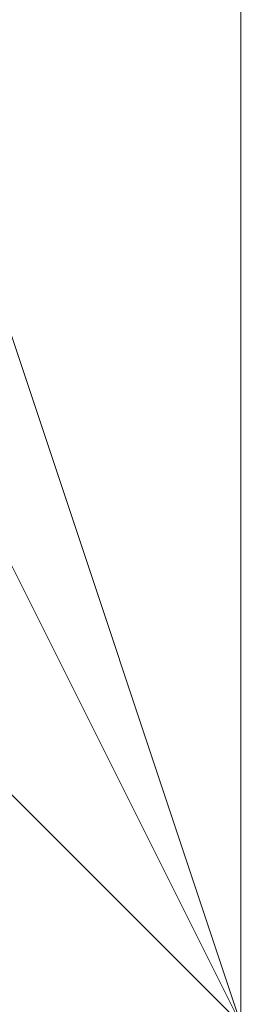
# Model space of a CAD drawing. Units: millimetres. Extents: x -92 to 10479, y -194 to 10155.
# Drawn here: x 5961 to 5961, y 5699 to 5699 of the extents above; entities that cross this region are included whole.
import ezdxf

# ---------------------------------------------------------------- set-up
doc = ezdxf.new("R2010")
doc.units = ezdxf.units.MM
doc.layers.add('robinia', color=32, linetype='Continuous', lineweight=9)

msp = doc.modelspace()

# ---------------------------------------------------------------- linework, layer by layer
at = {"layer": 'robinia', "flags": 128}
for points in [[(5959.469373, 5704.2535), (5961.23437, 5698.958509), (5961.23437, 5693.663517), (5961.23437, 5697.193512), (5962.999367, 5702.488503), (5962.999367, 5695.428515), (5964.764365, 5695.428515), (5964.764365, 5700.723506), (5964.764365, 5704.2535), (5964.764365, 5698.958509), (5966.529362, 5693.663517), (5966.529362, 5697.193512), (5966.529362, 5702.488503), (5968.294359, 5700.723506), (5968.294359, 5695.428515), (5970.059356, 5700.723506), (5970.059356, 5702.488503), (5970.059356, 5697.193512), (5971.824353, 5693.663517)], [(5959.469373, 5704.2535), (5961.23437, 5698.958509), (5961.23437, 5693.663517), (5961.23437, 5697.193512), (5962.999367, 5702.488503), (5962.999367, 5695.428515), (5964.764365, 5695.428515), (5964.764365, 5700.723506), (5964.764365, 5704.2535), (5966.529362, 5698.958509), (5966.529362, 5693.663517), (5966.529362, 5697.193512), (5966.529362, 5702.488503), (5968.294359, 5700.723506), (5968.294359, 5695.428515), (5970.059356, 5700.723506), (5970.059356, 5702.488503), (5970.059356, 5697.193512), (5971.824353, 5693.663517)], [(5971.824353, 5693.663517), (5970.059356, 5697.193512), (5970.059356, 5702.488503), (5970.059356, 5700.723506), (5968.294359, 5695.428515), (5968.294359, 5700.723506), (5966.529362, 5702.488503), (5966.529362, 5697.193512), (5966.529362, 5693.663517), (5964.764365, 5698.958509), (5964.764365, 5704.2535), (5964.764365, 5700.723506), (5964.764365, 5695.428515), (5962.999367, 5695.428515), (5962.999367, 5702.488503), (5961.23437, 5697.193512), (5961.23437, 5693.663517), (5961.23437, 5698.958509), (5959.469373, 5704.2535)], [(5971.824353, 5693.663517), (5970.059356, 5697.193512), (5970.059356, 5702.488503), (5970.059356, 5700.723506), (5968.294359, 5695.428515), (5968.294359, 5700.723506), (5966.529362, 5702.488503), (5966.529362, 5697.193512), (5966.529362, 5693.663517), (5966.529362, 5698.958509), (5964.764365, 5704.2535), (5964.764365, 5700.723506), (5964.764365, 5695.428515), (5962.999367, 5695.428515), (5962.999367, 5702.488503), (5961.23437, 5697.193512), (5961.23437, 5693.663517), (5961.23437, 5698.958509), (5959.469373, 5704.2535)], [(5959.469373, 5704.2535), (5961.23437, 5698.958509), (5961.23437, 5693.663517), (5961.23437, 5697.193512), (5962.999367, 5702.488503), (5962.999367, 5695.428515), (5964.764365, 5695.428515), (5964.764365, 5700.723506), (5964.764365, 5704.2535), (5966.529362, 5698.958509), (5966.529362, 5693.663517), (5966.529362, 5697.193512), (5968.294359, 5702.488503), (5968.294359, 5700.723506), (5968.294359, 5695.428515), (5970.059356, 5700.723506), (5970.059356, 5702.488503), (5970.059356, 5697.193512), (5971.824353, 5693.663517)], [(5971.824353, 5693.663517), (5970.059356, 5697.193512), (5970.059356, 5702.488503), (5970.059356, 5700.723506), (5968.294359, 5695.428515), (5968.294359, 5700.723506), (5968.294359, 5702.488503), (5966.529362, 5697.193512), (5966.529362, 5693.663517), (5966.529362, 5698.958509), (5964.764365, 5704.2535), (5964.764365, 5700.723506), (5964.764365, 5695.428515), (5962.999367, 5695.428515), (5962.999367, 5702.488503), (5961.23437, 5697.193512), (5961.23437, 5693.663517), (5961.23437, 5698.958509), (5959.469373, 5704.2535)], [(5959.469373, 5704.2535), (5961.23437, 5698.958509), (5961.23437, 5693.663517), (5961.23437, 5697.193512), (5962.999367, 5702.488503), (5962.999367, 5695.428515), (5964.764365, 5695.428515), (5964.764365, 5700.723506), (5964.764365, 5704.2535), (5966.529362, 5698.958509), (5966.529362, 5693.663517), (5966.529362, 5697.193512), (5968.294359, 5704.2535), (5968.294359, 5700.723506), (5968.294359, 5695.428515), (5970.059356, 5700.723506), (5970.059356, 5702.488503), (5970.059356, 5697.193512), (5971.824353, 5693.663517)], [(5971.824353, 5693.663517), (5970.059356, 5698.958509), (5970.059356, 5704.2535), (5970.059356, 5698.958509), (5968.294359, 5693.663517), (5968.294359, 5695.428515), (5968.294359, 5702.488503), (5966.529362, 5702.488503), (5966.529362, 5695.428515), (5966.529362, 5693.663517), (5966.529362, 5698.958509), (5964.764365, 5704.2535), (5964.764365, 5698.958509), (5964.764365, 5693.663517), (5962.999367, 5695.428515), (5962.999367, 5702.488503), (5961.23437, 5695.428515), (5961.23437, 5693.663517), (5961.23437, 5698.958509), (5959.469373, 5704.2535)], [(5959.469373, 5704.2535), (5961.23437, 5698.958509), (5961.23437, 5693.663517), (5961.23437, 5695.428515), (5962.999367, 5702.488503), (5962.999367, 5695.428515), (5964.764365, 5693.663517), (5964.764365, 5698.958509), (5964.764365, 5704.2535), (5966.529362, 5698.958509), (5966.529362, 5693.663517), (5966.529362, 5695.428515), (5966.529362, 5702.488503), (5968.294359, 5702.488503), (5968.294359, 5695.428515), (5968.294359, 5693.663517), (5970.059356, 5698.958509), (5970.059356, 5704.2535), (5970.059356, 5698.958509), (5971.824353, 5693.663517)], [(5971.824353, 5693.663517), (5970.059356, 5697.193512), (5970.059356, 5702.488503), (5970.059356, 5700.723506), (5968.294359, 5695.428515), (5968.294359, 5700.723506), (5966.529362, 5702.488503), (5966.529362, 5697.193512), (5966.529362, 5693.663517), (5964.764365, 5698.958509), (5964.764365, 5704.2535), (5964.764365, 5700.723506), (5962.999367, 5695.428515), (5962.999367, 5702.488503), (5961.23437, 5697.193512), (5961.23437, 5693.663517), (5961.23437, 5698.958509), (5959.469373, 5704.2535)], [(5971.824353, 5693.663517), (5970.059356, 5697.193512), (5970.059356, 5702.488503), (5970.059356, 5700.723506), (5968.294359, 5695.428515), (5968.294359, 5700.723506), (5966.529362, 5704.2535), (5966.529362, 5697.193512), (5966.529362, 5693.663517), (5964.764365, 5698.958509), (5964.764365, 5704.2535), (5964.764365, 5700.723506), (5962.999367, 5695.428515), (5962.999367, 5702.488503), (5961.23437, 5697.193512), (5961.23437, 5693.663517), (5961.23437, 5698.958509), (5959.469373, 5704.2535)], [(5959.469373, 5704.2535), (5961.23437, 5698.958509), (5961.23437, 5693.663517), (5961.23437, 5695.428515), (5962.999367, 5702.488503), (5962.999367, 5695.428515), (5962.999367, 5693.663517), (5964.764365, 5698.958509), (5964.764365, 5704.2535), (5964.764365, 5698.958509), (5966.529362, 5693.663517), (5966.529362, 5695.428515), (5966.529362, 5702.488503), (5968.294359, 5702.488503), (5968.294359, 5695.428515), (5968.294359, 5693.663517), (5970.059356, 5698.958509), (5970.059356, 5704.2535), (5970.059356, 5698.958509), (5971.824353, 5693.663517)], [(5971.824353, 5693.663517), (5970.059356, 5698.958509), (5970.059356, 5704.2535), (5970.059356, 5698.958509), (5968.294359, 5693.663517), (5968.294359, 5695.428515), (5968.294359, 5702.488503), (5966.529362, 5702.488503), (5966.529362, 5695.428515), (5966.529362, 5693.663517), (5964.764365, 5698.958509), (5964.764365, 5704.2535), (5964.764365, 5698.958509), (5964.764365, 5693.663517), (5962.999367, 5695.428515), (5962.999367, 5702.488503), (5961.23437, 5695.428515), (5961.23437, 5693.663517), (5961.23437, 5698.958509), (5959.469373, 5704.2535)], [(5971.824353, 5693.663517), (5970.059356, 5697.193512), (5970.059356, 5702.488503), (5970.059356, 5700.723506), (5968.294359, 5695.428515), (5968.294359, 5700.723506), (5966.529362, 5704.2535), (5966.529362, 5697.193512), (5966.529362, 5693.663517), (5964.764365, 5698.958509), (5964.764365, 5704.2535), (5964.764365, 5700.723506), (5964.764365, 5695.428515), (5962.999367, 5695.428515), (5962.999367, 5702.488503), (5961.23437, 5697.193512), (5961.23437, 5693.663517), (5961.23437, 5698.958509), (5959.469373, 5704.2535)], [(5959.469373, 5704.2535), (5961.23437, 5698.958509), (5961.23437, 5693.663517), (5961.23437, 5697.193512), (5962.999367, 5702.488503), (5962.999367, 5695.428515), (5964.764365, 5695.428515), (5964.764365, 5700.723506), (5964.764365, 5704.2535), (5964.764365, 5698.958509), (5966.529362, 5693.663517), (5966.529362, 5697.193512), (5966.529362, 5702.488503), (5968.294359, 5700.723506), (5968.294359, 5695.428515), (5970.059356, 5700.723506), (5970.059356, 5702.488503), (5970.059356, 5697.193512), (5971.824353, 5693.663517)], [(5959.469373, 5704.2535), (5961.23437, 5698.958509), (5961.23437, 5693.663517), (5961.23437, 5697.193512), (5962.999367, 5702.488503), (5962.999367, 5695.428515), (5964.764365, 5695.428515), (5964.764365, 5700.723506), (5964.764365, 5704.2535), (5966.529362, 5698.958509), (5966.529362, 5693.663517), (5966.529362, 5697.193512), (5966.529362, 5702.488503), (5968.294359, 5700.723506), (5968.294359, 5695.428515), (5970.059356, 5700.723506), (5970.059356, 5702.488503), (5970.059356, 5697.193512), (5971.824353, 5693.663517)], [(5971.824353, 5693.663517), (5970.059356, 5697.193512), (5970.059356, 5702.488503), (5970.059356, 5700.723506), (5968.294359, 5695.428515), (5968.294359, 5700.723506), (5966.529362, 5702.488503), (5966.529362, 5697.193512), (5966.529362, 5693.663517), (5964.764365, 5698.958509), (5964.764365, 5704.2535), (5964.764365, 5700.723506), (5964.764365, 5695.428515), (5962.999367, 5695.428515), (5962.999367, 5702.488503), (5961.23437, 5697.193512), (5961.23437, 5693.663517), (5961.23437, 5698.958509), (5959.469373, 5704.2535)], [(5971.824353, 5693.663517), (5970.059356, 5697.193512), (5970.059356, 5702.488503), (5970.059356, 5700.723506), (5968.294359, 5695.428515), (5968.294359, 5700.723506), (5966.529362, 5702.488503), (5966.529362, 5697.193512), (5966.529362, 5693.663517), (5966.529362, 5698.958509), (5964.764365, 5704.2535), (5964.764365, 5700.723506), (5964.764365, 5695.428515), (5962.999367, 5695.428515), (5962.999367, 5702.488503), (5961.23437, 5697.193512), (5961.23437, 5693.663517), (5961.23437, 5698.958509), (5959.469373, 5704.2535)], [(5959.469373, 5704.2535), (5961.23437, 5698.958509), (5961.23437, 5693.663517), (5961.23437, 5697.193512), (5962.999367, 5702.488503), (5962.999367, 5695.428515), (5964.764365, 5695.428515), (5964.764365, 5700.723506), (5964.764365, 5704.2535), (5966.529362, 5698.958509), (5966.529362, 5693.663517), (5966.529362, 5697.193512), (5968.294359, 5702.488503), (5968.294359, 5700.723506), (5968.294359, 5695.428515), (5970.059356, 5700.723506), (5970.059356, 5702.488503), (5970.059356, 5697.193512), (5971.824353, 5693.663517)], [(5971.824353, 5693.663517), (5970.059356, 5697.193512), (5970.059356, 5702.488503), (5970.059356, 5700.723506), (5968.294359, 5695.428515), (5968.294359, 5700.723506), (5968.294359, 5702.488503), (5966.529362, 5697.193512), (5966.529362, 5693.663517), (5966.529362, 5698.958509), (5964.764365, 5704.2535), (5964.764365, 5700.723506), (5964.764365, 5695.428515), (5962.999367, 5695.428515), (5962.999367, 5702.488503), (5961.23437, 5697.193512), (5961.23437, 5693.663517), (5961.23437, 5698.958509), (5959.469373, 5704.2535)], [(5959.469373, 5704.2535), (5961.23437, 5698.958509), (5961.23437, 5693.663517), (5961.23437, 5697.193512), (5962.999367, 5702.488503), (5962.999367, 5695.428515), (5964.764365, 5695.428515), (5964.764365, 5700.723506), (5964.764365, 5704.2535), (5966.529362, 5698.958509), (5966.529362, 5693.663517), (5966.529362, 5697.193512), (5968.294359, 5704.2535), (5968.294359, 5700.723506), (5968.294359, 5695.428515), (5970.059356, 5700.723506), (5970.059356, 5702.488503), (5970.059356, 5697.193512), (5971.824353, 5693.663517)], [(5971.824353, 5693.663517), (5970.059356, 5698.958509), (5970.059356, 5704.2535), (5970.059356, 5698.958509), (5968.294359, 5693.663517), (5968.294359, 5695.428515), (5968.294359, 5702.488503), (5966.529362, 5702.488503), (5966.529362, 5695.428515), (5966.529362, 5693.663517), (5966.529362, 5698.958509), (5964.764365, 5704.2535), (5964.764365, 5698.958509), (5964.764365, 5693.663517), (5962.999367, 5695.428515), (5962.999367, 5702.488503), (5961.23437, 5695.428515), (5961.23437, 5693.663517), (5961.23437, 5698.958509), (5959.469373, 5704.2535)], [(5959.469373, 5704.2535), (5961.23437, 5698.958509), (5961.23437, 5693.663517), (5961.23437, 5695.428515), (5962.999367, 5702.488503), (5962.999367, 5695.428515), (5964.764365, 5693.663517), (5964.764365, 5698.958509), (5964.764365, 5704.2535), (5966.529362, 5698.958509), (5966.529362, 5693.663517), (5966.529362, 5695.428515), (5966.529362, 5702.488503), (5968.294359, 5702.488503), (5968.294359, 5695.428515), (5968.294359, 5693.663517), (5970.059356, 5698.958509), (5970.059356, 5704.2535), (5970.059356, 5698.958509), (5971.824353, 5693.663517)], [(5971.824353, 5693.663517), (5970.059356, 5697.193512), (5970.059356, 5702.488503), (5970.059356, 5700.723506), (5968.294359, 5695.428515), (5968.294359, 5700.723506), (5966.529362, 5702.488503), (5966.529362, 5697.193512), (5966.529362, 5693.663517), (5964.764365, 5698.958509), (5964.764365, 5704.2535), (5964.764365, 5700.723506), (5962.999367, 5695.428515), (5962.999367, 5702.488503), (5961.23437, 5697.193512), (5961.23437, 5693.663517), (5961.23437, 5698.958509), (5959.469373, 5704.2535)], [(5971.824353, 5693.663517), (5970.059356, 5697.193512), (5970.059356, 5702.488503), (5970.059356, 5700.723506), (5968.294359, 5695.428515), (5968.294359, 5700.723506), (5966.529362, 5704.2535), (5966.529362, 5697.193512), (5966.529362, 5693.663517), (5964.764365, 5698.958509), (5964.764365, 5704.2535), (5964.764365, 5700.723506), (5962.999367, 5695.428515), (5962.999367, 5702.488503), (5961.23437, 5697.193512), (5961.23437, 5693.663517), (5961.23437, 5698.958509), (5959.469373, 5704.2535)], [(5959.469373, 5704.2535), (5961.23437, 5698.958509), (5961.23437, 5693.663517), (5961.23437, 5695.428515), (5962.999367, 5702.488503), (5962.999367, 5695.428515), (5962.999367, 5693.663517), (5964.764365, 5698.958509), (5964.764365, 5704.2535), (5964.764365, 5698.958509), (5966.529362, 5693.663517), (5966.529362, 5695.428515), (5966.529362, 5702.488503), (5968.294359, 5702.488503), (5968.294359, 5695.428515), (5968.294359, 5693.663517), (5970.059356, 5698.958509), (5970.059356, 5704.2535), (5970.059356, 5698.958509), (5971.824353, 5693.663517)], [(5971.824353, 5693.663517), (5970.059356, 5698.958509), (5970.059356, 5704.2535), (5970.059356, 5698.958509), (5968.294359, 5693.663517), (5968.294359, 5695.428515), (5968.294359, 5702.488503), (5966.529362, 5702.488503), (5966.529362, 5695.428515), (5966.529362, 5693.663517), (5964.764365, 5698.958509), (5964.764365, 5704.2535), (5964.764365, 5698.958509), (5964.764365, 5693.663517), (5962.999367, 5695.428515), (5962.999367, 5702.488503), (5961.23437, 5695.428515), (5961.23437, 5693.663517), (5961.23437, 5698.958509), (5959.469373, 5704.2535)], [(5971.824353, 5693.663517), (5970.059356, 5697.193512), (5970.059356, 5702.488503), (5970.059356, 5700.723506), (5968.294359, 5695.428515), (5968.294359, 5700.723506), (5966.529362, 5704.2535), (5966.529362, 5697.193512), (5966.529362, 5693.663517), (5964.764365, 5698.958509), (5964.764365, 5704.2535), (5964.764365, 5700.723506), (5964.764365, 5695.428515), (5962.999367, 5695.428515), (5962.999367, 5702.488503), (5961.23437, 5697.193512), (5961.23437, 5693.663517), (5961.23437, 5698.958509), (5959.469373, 5704.2535)], [(5959.469373, 5704.2535), (5961.23437, 5698.958509), (5961.23437, 5693.663517), (5961.23437, 5697.193512), (5962.999367, 5702.488503), (5962.999367, 5695.428515), (5964.764365, 5695.428515), (5964.764365, 5700.723506), (5964.764365, 5704.2535), (5964.764365, 5698.958509), (5966.529362, 5693.663517), (5966.529362, 5697.193512), (5966.529362, 5702.488503), (5968.294359, 5700.723506), (5968.294359, 5695.428515), (5970.059356, 5700.723506), (5970.059356, 5702.488503), (5970.059356, 5697.193512), (5971.824353, 5693.663517)], [(5959.469373, 5704.2535), (5961.23437, 5698.958509), (5961.23437, 5693.663517), (5961.23437, 5697.193512), (5962.999367, 5702.488503), (5962.999367, 5695.428515), (5964.764365, 5695.428515), (5964.764365, 5700.723506), (5964.764365, 5704.2535), (5966.529362, 5698.958509), (5966.529362, 5693.663517), (5966.529362, 5697.193512), (5966.529362, 5702.488503), (5968.294359, 5700.723506), (5968.294359, 5695.428515), (5970.059356, 5700.723506), (5970.059356, 5702.488503), (5970.059356, 5697.193512), (5971.824353, 5693.663517)], [(5971.824353, 5693.663517), (5970.059356, 5697.193512), (5970.059356, 5702.488503), (5970.059356, 5700.723506), (5968.294359, 5695.428515), (5968.294359, 5700.723506), (5966.529362, 5702.488503), (5966.529362, 5697.193512), (5966.529362, 5693.663517), (5964.764365, 5698.958509), (5964.764365, 5704.2535), (5964.764365, 5700.723506), (5964.764365, 5695.428515), (5962.999367, 5695.428515), (5962.999367, 5702.488503), (5961.23437, 5697.193512), (5961.23437, 5693.663517), (5961.23437, 5698.958509), (5959.469373, 5704.2535)], [(5971.824353, 5693.663517), (5970.059356, 5697.193512), (5970.059356, 5702.488503), (5970.059356, 5700.723506), (5968.294359, 5695.428515), (5968.294359, 5700.723506), (5966.529362, 5702.488503), (5966.529362, 5697.193512), (5966.529362, 5693.663517), (5966.529362, 5698.958509), (5964.764365, 5704.2535), (5964.764365, 5700.723506), (5964.764365, 5695.428515), (5962.999367, 5695.428515), (5962.999367, 5702.488503), (5961.23437, 5697.193512), (5961.23437, 5693.663517), (5961.23437, 5698.958509), (5959.469373, 5704.2535)], [(5959.469373, 5704.2535), (5961.23437, 5698.958509), (5961.23437, 5693.663517), (5961.23437, 5697.193512), (5962.999367, 5702.488503), (5962.999367, 5695.428515), (5964.764365, 5695.428515), (5964.764365, 5700.723506), (5964.764365, 5704.2535), (5966.529362, 5698.958509), (5966.529362, 5693.663517), (5966.529362, 5697.193512), (5968.294359, 5702.488503), (5968.294359, 5700.723506), (5968.294359, 5695.428515), (5970.059356, 5700.723506), (5970.059356, 5702.488503), (5970.059356, 5697.193512), (5971.824353, 5693.663517)], [(5971.824353, 5693.663517), (5970.059356, 5697.193512), (5970.059356, 5702.488503), (5970.059356, 5700.723506), (5968.294359, 5695.428515), (5968.294359, 5700.723506), (5968.294359, 5702.488503), (5966.529362, 5697.193512), (5966.529362, 5693.663517), (5966.529362, 5698.958509), (5964.764365, 5704.2535), (5964.764365, 5700.723506), (5964.764365, 5695.428515), (5962.999367, 5695.428515), (5962.999367, 5702.488503), (5961.23437, 5697.193512), (5961.23437, 5693.663517), (5961.23437, 5698.958509), (5959.469373, 5704.2535)], [(5959.469373, 5704.2535), (5961.23437, 5698.958509), (5961.23437, 5693.663517), (5961.23437, 5697.193512), (5962.999367, 5702.488503), (5962.999367, 5695.428515), (5964.764365, 5695.428515), (5964.764365, 5700.723506), (5964.764365, 5704.2535), (5966.529362, 5698.958509), (5966.529362, 5693.663517), (5966.529362, 5697.193512), (5968.294359, 5704.2535), (5968.294359, 5700.723506), (5968.294359, 5695.428515), (5970.059356, 5700.723506), (5970.059356, 5702.488503), (5970.059356, 5697.193512), (5971.824353, 5693.663517)], [(5959.469373, 5704.2535), (5961.23437, 5698.958509), (5961.23437, 5693.663517), (5961.23437, 5695.428515), (5962.999367, 5702.488503), (5962.999367, 5695.428515), (5964.764365, 5693.663517), (5964.764365, 5698.958509), (5964.764365, 5704.2535), (5966.529362, 5698.958509), (5966.529362, 5693.663517), (5966.529362, 5695.428515), (5966.529362, 5702.488503), (5968.294359, 5702.488503), (5968.294359, 5695.428515), (5968.294359, 5693.663517), (5970.059356, 5698.958509), (5970.059356, 5704.2535), (5970.059356, 5698.958509), (5971.824353, 5693.663517)], [(5959.469373, 5704.2535), (5961.23437, 5698.958509), (5961.23437, 5693.663517), (5961.23437, 5695.428515), (5962.999367, 5702.488503), (5962.999367, 5695.428515), (5964.764365, 5693.663517), (5964.764365, 5698.958509), (5964.764365, 5704.2535), (5966.529362, 5698.958509), (5966.529362, 5693.663517), (5966.529362, 5695.428515), (5966.529362, 5702.488503), (5968.294359, 5702.488503), (5968.294359, 5695.428515), (5968.294359, 5693.663517), (5970.059356, 5698.958509), (5970.059356, 5704.2535), (5970.059356, 5698.958509), (5971.824353, 5693.663517)], [(5971.824353, 5693.663517), (5970.059356, 5697.193512), (5970.059356, 5702.488503), (5970.059356, 5700.723506), (5968.294359, 5695.428515), (5968.294359, 5700.723506), (5966.529362, 5702.488503), (5966.529362, 5697.193512), (5966.529362, 5693.663517), (5964.764365, 5698.958509), (5964.764365, 5704.2535), (5964.764365, 5700.723506), (5962.999367, 5695.428515), (5962.999367, 5702.488503), (5961.23437, 5697.193512), (5961.23437, 5693.663517), (5961.23437, 5698.958509), (5959.469373, 5704.2535)], [(5959.469373, 5704.2535), (5961.23437, 5698.958509), (5961.23437, 5693.663517), (5961.23437, 5695.428515), (5962.999367, 5702.488503), (5962.999367, 5695.428515), (5964.764365, 5693.663517), (5964.764365, 5698.958509), (5964.764365, 5704.2535), (5964.764365, 5698.958509), (5966.529362, 5693.663517), (5966.529362, 5695.428515), (5966.529362, 5702.488503), (5968.294359, 5702.488503), (5968.294359, 5695.428515), (5968.294359, 5693.663517), (5970.059356, 5698.958509), (5970.059356, 5704.2535), (5970.059356, 5698.958509), (5971.824353, 5693.663517)], [(5959.469373, 5704.2535), (5961.23437, 5698.958509), (5961.23437, 5693.663517), (5961.23437, 5695.428515), (5962.999367, 5702.488503), (5962.999367, 5695.428515), (5962.999367, 5693.663517), (5964.764365, 5698.958509), (5964.764365, 5704.2535), (5964.764365, 5698.958509), (5966.529362, 5693.663517), (5966.529362, 5695.428515), (5966.529362, 5702.488503), (5968.294359, 5702.488503), (5968.294359, 5695.428515), (5968.294359, 5693.663517), (5970.059356, 5698.958509), (5970.059356, 5704.2535), (5970.059356, 5698.958509), (5971.824353, 5693.663517)], [(5959.469373, 5704.2535), (5961.23437, 5698.958509), (5961.23437, 5693.663517), (5961.23437, 5697.193512), (5962.999367, 5702.488503), (5962.999367, 5695.428515), (5964.764365, 5695.428515), (5964.764365, 5700.723506), (5964.764365, 5704.2535), (5964.764365, 5698.958509), (5966.529362, 5693.663517), (5966.529362, 5697.193512), (5966.529362, 5704.2535), (5968.294359, 5700.723506), (5968.294359, 5695.428515), (5970.059356, 5700.723506), (5970.059356, 5702.488503), (5970.059356, 5697.193512), (5971.824353, 5693.663517)], [(5959.469373, 5704.2535), (5961.23437, 5698.958509), (5961.23437, 5693.663517), (5961.23437, 5697.193512), (5962.999367, 5702.488503), (5962.999367, 5695.428515), (5964.764365, 5700.723506), (5964.764365, 5704.2535), (5964.764365, 5698.958509), (5966.529362, 5693.663517), (5966.529362, 5697.193512), (5966.529362, 5704.2535), (5968.294359, 5700.723506), (5968.294359, 5695.428515), (5970.059356, 5700.723506), (5970.059356, 5702.488503), (5970.059356, 5697.193512), (5971.824353, 5693.663517)], [(5959.469373, 5704.2535), (5961.23437, 5698.958509), (5961.23437, 5693.663517), (5961.23437, 5697.193512), (5962.999367, 5702.488503), (5962.999367, 5695.428515), (5964.764365, 5700.723506), (5964.764365, 5704.2535), (5964.764365, 5698.958509), (5966.529362, 5693.663517), (5966.529362, 5697.193512), (5966.529362, 5702.488503), (5968.294359, 5700.723506), (5968.294359, 5695.428515), (5970.059356, 5700.723506), (5970.059356, 5702.488503), (5970.059356, 5697.193512), (5971.824353, 5693.663517)], [(5959.469373, 5704.2535), (5961.23437, 5698.958509), (5961.23437, 5693.663517), (5961.23437, 5697.193512), (5962.999367, 5702.488503), (5962.999367, 5695.428515), (5964.764365, 5695.428515), (5964.764365, 5700.723506), (5964.764365, 5704.2535), (5964.764365, 5698.958509), (5966.529362, 5693.663517), (5966.529362, 5697.193512), (5966.529362, 5702.488503), (5968.294359, 5700.723506), (5968.294359, 5695.428515), (5970.059356, 5700.723506), (5970.059356, 5702.488503), (5970.059356, 5697.193512), (5971.824353, 5693.663517)], [(5959.469373, 5704.2535), (5961.23437, 5698.958509), (5961.23437, 5693.663517), (5961.23437, 5697.193512), (5962.999367, 5702.488503), (5962.999367, 5695.428515), (5964.764365, 5695.428515), (5964.764365, 5700.723506), (5964.764365, 5704.2535), (5964.764365, 5698.958509), (5966.529362, 5693.663517), (5966.529362, 5697.193512), (5966.529362, 5702.488503), (5968.294359, 5700.723506), (5968.294359, 5695.428515), (5970.059356, 5700.723506), (5970.059356, 5702.488503), (5970.059356, 5697.193512), (5971.824353, 5693.663517)], [(5959.469373, 5704.2535), (5961.23437, 5698.958509), (5961.23437, 5693.663517), (5961.23437, 5697.193512), (5962.999367, 5702.488503), (5962.999367, 5695.428515), (5964.764365, 5695.428515), (5964.764365, 5700.723506), (5964.764365, 5704.2535), (5966.529362, 5698.958509), (5966.529362, 5693.663517), (5966.529362, 5697.193512), (5966.529362, 5702.488503), (5968.294359, 5700.723506), (5968.294359, 5695.428515), (5970.059356, 5700.723506), (5970.059356, 5702.488503), (5970.059356, 5697.193512), (5971.824353, 5693.663517)], [(5971.824353, 5693.663517), (5970.059356, 5697.193512), (5970.059356, 5702.488503), (5970.059356, 5700.723506), (5968.294359, 5695.428515), (5968.294359, 5700.723506), (5968.294359, 5702.488503), (5966.529362, 5697.193512), (5966.529362, 5693.663517), (5966.529362, 5698.958509), (5964.764365, 5704.2535), (5964.764365, 5700.723506), (5964.764365, 5695.428515), (5962.999367, 5695.428515), (5962.999367, 5702.488503), (5961.23437, 5697.193512), (5961.23437, 5693.663517), (5961.23437, 5698.958509), (5959.469373, 5704.2535)], [(5959.469373, 5704.2535), (5961.23437, 5698.958509), (5961.23437, 5693.663517), (5961.23437, 5697.193512), (5962.999367, 5702.488503), (5962.999367, 5695.428515), (5964.764365, 5695.428515), (5964.764365, 5700.723506), (5964.764365, 5704.2535), (5966.529362, 5698.958509), (5966.529362, 5693.663517), (5966.529362, 5697.193512), (5966.529362, 5702.488503), (5968.294359, 5700.723506), (5968.294359, 5695.428515), (5970.059356, 5700.723506), (5970.059356, 5702.488503), (5970.059356, 5697.193512), (5971.824353, 5693.663517)], [(5971.824353, 5693.663517), (5970.059356, 5697.193512), (5970.059356, 5702.488503), (5970.059356, 5700.723506), (5968.294359, 5695.428515), (5968.294359, 5700.723506), (5968.294359, 5704.2535), (5966.529362, 5697.193512), (5966.529362, 5693.663517), (5966.529362, 5698.958509), (5964.764365, 5704.2535), (5964.764365, 5700.723506), (5964.764365, 5695.428515), (5962.999367, 5695.428515), (5962.999367, 5702.488503), (5961.23437, 5697.193512), (5961.23437, 5693.663517), (5961.23437, 5698.958509), (5959.469373, 5704.2535)], [(5959.469373, 5704.2535), (5961.23437, 5698.958509), (5961.23437, 5693.663517), (5961.23437, 5697.193512), (5962.999367, 5702.488503), (5962.999367, 5695.428515), (5964.764365, 5695.428515), (5964.764365, 5700.723506), (5964.764365, 5704.2535), (5966.529362, 5698.958509), (5966.529362, 5693.663517), (5966.529362, 5697.193512), (5968.294359, 5702.488503), (5968.294359, 5700.723506), (5968.294359, 5695.428515), (5970.059356, 5700.723506), (5970.059356, 5702.488503), (5970.059356, 5697.193512), (5971.824353, 5693.663517)], [(5971.824353, 5693.663517), (5970.059356, 5698.958509), (5970.059356, 5704.2535), (5970.059356, 5698.958509), (5968.294359, 5693.663517), (5968.294359, 5695.428515), (5968.294359, 5702.488503), (5966.529362, 5702.488503), (5966.529362, 5695.428515), (5966.529362, 5693.663517), (5966.529362, 5698.958509), (5964.764365, 5704.2535), (5964.764365, 5698.958509), (5964.764365, 5693.663517), (5962.999367, 5695.428515), (5962.999367, 5702.488503), (5961.23437, 5695.428515), (5961.23437, 5693.663517), (5961.23437, 5698.958509), (5959.469373, 5704.2535)], [(5959.469373, 5704.2535), (5961.23437, 5698.958509), (5961.23437, 5693.663517), (5961.23437, 5695.428515), (5962.999367, 5702.488503), (5962.999367, 5695.428515), (5964.764365, 5693.663517), (5964.764365, 5698.958509), (5964.764365, 5704.2535), (5966.529362, 5698.958509), (5966.529362, 5693.663517), (5966.529362, 5695.428515), (5966.529362, 5702.488503), (5968.294359, 5702.488503), (5968.294359, 5695.428515), (5968.294359, 5693.663517), (5970.059356, 5698.958509), (5970.059356, 5704.2535), (5970.059356, 5698.958509), (5971.824353, 5693.663517)], [(5971.824353, 5693.663517), (5970.059356, 5697.193512), (5970.059356, 5702.488503), (5970.059356, 5700.723506), (5968.294359, 5695.428515), (5968.294359, 5700.723506), (5966.529362, 5704.2535), (5966.529362, 5697.193512), (5966.529362, 5693.663517), (5964.764365, 5698.958509), (5964.764365, 5704.2535), (5964.764365, 5700.723506), (5962.999367, 5695.428515), (5962.999367, 5702.488503), (5961.23437, 5697.193512), (5961.23437, 5693.663517), (5961.23437, 5698.958509), (5959.469373, 5704.2535)], [(5959.469373, 5704.2535), (5961.23437, 5698.958509), (5961.23437, 5693.663517), (5961.23437, 5695.428515), (5962.999367, 5702.488503), (5962.999367, 5695.428515), (5964.764365, 5693.663517), (5964.764365, 5698.958509), (5964.764365, 5704.2535), (5964.764365, 5698.958509), (5966.529362, 5693.663517), (5966.529362, 5695.428515), (5966.529362, 5702.488503), (5968.294359, 5702.488503), (5968.294359, 5695.428515), (5968.294359, 5693.663517), (5970.059356, 5698.958509), (5970.059356, 5704.2535), (5970.059356, 5698.958509), (5971.824353, 5693.663517)], [(5959.469373, 5704.2535), (5961.23437, 5698.958509), (5961.23437, 5693.663517), (5961.23437, 5695.428515), (5962.999367, 5702.488503), (5962.999367, 5695.428515), (5962.999367, 5693.663517), (5964.764365, 5698.958509), (5964.764365, 5704.2535), (5964.764365, 5698.958509), (5966.529362, 5693.663517), (5966.529362, 5695.428515), (5966.529362, 5702.488503), (5968.294359, 5702.488503), (5968.294359, 5695.428515), (5968.294359, 5693.663517), (5970.059356, 5698.958509), (5970.059356, 5704.2535), (5970.059356, 5698.958509), (5971.824353, 5693.663517)], [(5959.469373, 5704.2535), (5961.23437, 5698.958509), (5961.23437, 5693.663517), (5961.23437, 5697.193512), (5962.999367, 5702.488503), (5962.999367, 5695.428515), (5964.764365, 5695.428515), (5964.764365, 5700.723506), (5964.764365, 5704.2535), (5964.764365, 5698.958509), (5966.529362, 5693.663517), (5966.529362, 5697.193512), (5966.529362, 5704.2535), (5968.294359, 5700.723506), (5968.294359, 5695.428515), (5970.059356, 5700.723506), (5970.059356, 5702.488503), (5970.059356, 5697.193512), (5971.824353, 5693.663517)], [(5971.824353, 5693.663517), (5970.059356, 5697.193512), (5970.059356, 5702.488503), (5970.059356, 5700.723506), (5968.294359, 5695.428515), (5968.294359, 5700.723506), (5966.529362, 5702.488503), (5966.529362, 5697.193512), (5966.529362, 5693.663517), (5966.529362, 5698.958509), (5964.764365, 5704.2535), (5964.764365, 5700.723506), (5964.764365, 5695.428515), (5962.999367, 5695.428515), (5962.999367, 5702.488503), (5961.23437, 5697.193512), (5961.23437, 5693.663517), (5961.23437, 5698.958509), (5959.469373, 5704.2535)], [(5959.469373, 5704.2535), (5961.23437, 5698.958509), (5961.23437, 5693.663517), (5961.23437, 5697.193512), (5962.999367, 5702.488503), (5962.999367, 5695.428515), (5964.764365, 5700.723506), (5964.764365, 5704.2535), (5964.764365, 5698.958509), (5966.529362, 5693.663517), (5966.529362, 5697.193512), (5966.529362, 5702.488503), (5968.294359, 5700.723506), (5968.294359, 5695.428515), (5970.059356, 5700.723506), (5970.059356, 5702.488503), (5970.059356, 5697.193512), (5971.824353, 5693.663517)], [(5959.469373, 5704.2535), (5961.23437, 5698.958509), (5961.23437, 5693.663517), (5961.23437, 5697.193512), (5962.999367, 5702.488503), (5962.999367, 5695.428515), (5964.764365, 5695.428515), (5964.764365, 5700.723506), (5964.764365, 5704.2535), (5964.764365, 5698.958509), (5966.529362, 5693.663517), (5966.529362, 5697.193512), (5966.529362, 5702.488503), (5968.294359, 5700.723506), (5968.294359, 5695.428515), (5970.059356, 5700.723506), (5970.059356, 5702.488503), (5970.059356, 5697.193512), (5971.824353, 5693.663517)], [(5959.469373, 5704.2535), (5961.23437, 5698.958509), (5961.23437, 5693.663517), (5961.23437, 5697.193512), (5962.999367, 5702.488503), (5962.999367, 5695.428515), (5964.764365, 5695.428515), (5964.764365, 5700.723506), (5964.764365, 5704.2535), (5964.764365, 5698.958509), (5966.529362, 5693.663517), (5966.529362, 5697.193512), (5966.529362, 5702.488503), (5968.294359, 5700.723506), (5968.294359, 5695.428515), (5970.059356, 5700.723506), (5970.059356, 5702.488503), (5970.059356, 5697.193512), (5971.824353, 5693.663517)], [(5971.824353, 5693.663517), (5970.059356, 5697.193512), (5970.059356, 5702.488503), (5970.059356, 5700.723506), (5968.294359, 5695.428515), (5968.294359, 5700.723506), (5968.294359, 5702.488503), (5966.529362, 5697.193512), (5966.529362, 5693.663517), (5966.529362, 5698.958509), (5964.764365, 5704.2535), (5964.764365, 5700.723506), (5964.764365, 5695.428515), (5962.999367, 5695.428515), (5962.999367, 5702.488503), (5961.23437, 5697.193512), (5961.23437, 5693.663517), (5961.23437, 5698.958509), (5959.469373, 5704.2535)], [(5959.469373, 5704.2535), (5961.23437, 5698.958509), (5961.23437, 5693.663517), (5961.23437, 5697.193512), (5962.999367, 5702.488503), (5962.999367, 5695.428515), (5964.764365, 5695.428515), (5964.764365, 5700.723506), (5964.764365, 5704.2535), (5966.529362, 5698.958509), (5966.529362, 5693.663517), (5966.529362, 5697.193512), (5966.529362, 5702.488503), (5968.294359, 5700.723506), (5968.294359, 5695.428515), (5970.059356, 5700.723506), (5970.059356, 5702.488503), (5970.059356, 5697.193512), (5971.824353, 5693.663517)], [(5971.824353, 5693.663517), (5970.059356, 5697.193512), (5970.059356, 5702.488503), (5970.059356, 5700.723506), (5968.294359, 5695.428515), (5968.294359, 5700.723506), (5968.294359, 5704.2535), (5966.529362, 5697.193512), (5966.529362, 5693.663517), (5966.529362, 5698.958509), (5964.764365, 5704.2535), (5964.764365, 5700.723506), (5964.764365, 5695.428515), (5962.999367, 5695.428515), (5962.999367, 5702.488503), (5961.23437, 5697.193512), (5961.23437, 5693.663517), (5961.23437, 5698.958509), (5959.469373, 5704.2535)], [(5959.469373, 5704.2535), (5961.23437, 5698.958509), (5961.23437, 5693.663517), (5961.23437, 5697.193512), (5962.999367, 5702.488503), (5962.999367, 5695.428515), (5964.764365, 5695.428515), (5964.764365, 5700.723506), (5964.764365, 5704.2535), (5966.529362, 5698.958509), (5966.529362, 5693.663517), (5966.529362, 5697.193512), (5968.294359, 5702.488503), (5968.294359, 5700.723506), (5968.294359, 5695.428515), (5970.059356, 5700.723506), (5970.059356, 5702.488503), (5970.059356, 5697.193512), (5971.824353, 5693.663517)], [(5971.824353, 5693.663517), (5970.059356, 5698.958509), (5970.059356, 5704.2535), (5970.059356, 5698.958509), (5968.294359, 5693.663517), (5968.294359, 5695.428515), (5968.294359, 5702.488503), (5966.529362, 5702.488503), (5966.529362, 5695.428515), (5966.529362, 5693.663517), (5966.529362, 5698.958509), (5964.764365, 5704.2535), (5964.764365, 5698.958509), (5964.764365, 5693.663517), (5962.999367, 5695.428515), (5962.999367, 5702.488503), (5961.23437, 5695.428515), (5961.23437, 5693.663517), (5961.23437, 5698.958509), (5959.469373, 5704.2535)], [(5959.469373, 5704.2535), (5961.23437, 5698.958509), (5961.23437, 5693.663517), (5961.23437, 5695.428515), (5962.999367, 5702.488503), (5962.999367, 5695.428515), (5964.764365, 5693.663517), (5964.764365, 5698.958509), (5964.764365, 5704.2535), (5966.529362, 5698.958509), (5966.529362, 5693.663517), (5966.529362, 5695.428515), (5966.529362, 5702.488503), (5968.294359, 5702.488503), (5968.294359, 5695.428515), (5968.294359, 5693.663517), (5970.059356, 5698.958509), (5970.059356, 5704.2535), (5970.059356, 5698.958509), (5971.824353, 5693.663517)], [(5971.824353, 5693.663517), (5970.059356, 5697.193512), (5970.059356, 5702.488503), (5970.059356, 5700.723506), (5968.294359, 5695.428515), (5968.294359, 5700.723506), (5966.529362, 5704.2535), (5966.529362, 5697.193512), (5966.529362, 5693.663517), (5964.764365, 5698.958509), (5964.764365, 5704.2535), (5964.764365, 5700.723506), (5962.999367, 5695.428515), (5962.999367, 5702.488503), (5961.23437, 5697.193512), (5961.23437, 5693.663517), (5961.23437, 5698.958509), (5959.469373, 5704.2535)], [(5959.469373, 5704.2535), (5961.23437, 5698.958509), (5961.23437, 5693.663517), (5961.23437, 5695.428515), (5962.999367, 5702.488503), (5962.999367, 5695.428515), (5964.764365, 5693.663517), (5964.764365, 5698.958509), (5964.764365, 5704.2535), (5964.764365, 5698.958509), (5966.529362, 5693.663517), (5966.529362, 5695.428515), (5966.529362, 5702.488503), (5968.294359, 5702.488503), (5968.294359, 5695.428515), (5968.294359, 5693.663517), (5970.059356, 5698.958509), (5970.059356, 5704.2535), (5970.059356, 5698.958509), (5971.824353, 5693.663517)], [(5959.469373, 5704.2535), (5961.23437, 5698.958509), (5961.23437, 5693.663517), (5961.23437, 5695.428515), (5962.999367, 5702.488503), (5962.999367, 5695.428515), (5962.999367, 5693.663517), (5964.764365, 5698.958509), (5964.764365, 5704.2535), (5964.764365, 5698.958509), (5966.529362, 5693.663517), (5966.529362, 5695.428515), (5966.529362, 5702.488503), (5968.294359, 5702.488503), (5968.294359, 5695.428515), (5968.294359, 5693.663517), (5970.059356, 5698.958509), (5970.059356, 5704.2535), (5970.059356, 5698.958509), (5971.824353, 5693.663517)], [(5959.469373, 5704.2535), (5961.23437, 5698.958509), (5961.23437, 5693.663517), (5961.23437, 5697.193512), (5962.999367, 5702.488503), (5962.999367, 5695.428515), (5964.764365, 5695.428515), (5964.764365, 5700.723506), (5964.764365, 5704.2535), (5964.764365, 5698.958509), (5966.529362, 5693.663517), (5966.529362, 5697.193512), (5966.529362, 5704.2535), (5968.294359, 5700.723506), (5968.294359, 5695.428515), (5970.059356, 5700.723506), (5970.059356, 5702.488503), (5970.059356, 5697.193512), (5971.824353, 5693.663517)], [(5971.824353, 5693.663517), (5970.059356, 5697.193512), (5970.059356, 5702.488503), (5970.059356, 5700.723506), (5968.294359, 5695.428515), (5968.294359, 5700.723506), (5966.529362, 5702.488503), (5966.529362, 5697.193512), (5966.529362, 5693.663517), (5966.529362, 5698.958509), (5964.764365, 5704.2535), (5964.764365, 5700.723506), (5964.764365, 5695.428515), (5962.999367, 5695.428515), (5962.999367, 5702.488503), (5961.23437, 5697.193512), (5961.23437, 5693.663517), (5961.23437, 5698.958509), (5959.469373, 5704.2535)], [(5959.469373, 5704.2535), (5961.23437, 5698.958509), (5961.23437, 5693.663517), (5961.23437, 5697.193512), (5962.999367, 5702.488503), (5962.999367, 5695.428515), (5964.764365, 5700.723506), (5964.764365, 5704.2535), (5964.764365, 5698.958509), (5966.529362, 5693.663517), (5966.529362, 5697.193512), (5966.529362, 5702.488503), (5968.294359, 5700.723506), (5968.294359, 5695.428515), (5970.059356, 5700.723506), (5970.059356, 5702.488503), (5970.059356, 5697.193512), (5971.824353, 5693.663517)], [(5959.469373, 5704.2535), (5961.23437, 5698.958509), (5961.23437, 5693.663517), (5961.23437, 5697.193512), (5962.999367, 5702.488503), (5962.999367, 5695.428515), (5964.764365, 5695.428515), (5964.764365, 5700.723506), (5964.764365, 5704.2535), (5964.764365, 5698.958509), (5966.529362, 5693.663517), (5966.529362, 5697.193512), (5966.529362, 5702.488503), (5968.294359, 5700.723506), (5968.294359, 5695.428515), (5970.059356, 5700.723506), (5970.059356, 5702.488503), (5970.059356, 5697.193512), (5971.824353, 5693.663517)], [(5959.469373, 5704.2535), (5961.23437, 5698.958509), (5961.23437, 5693.663517), (5961.23437, 5697.193512), (5962.999367, 5702.488503), (5962.999367, 5695.428515), (5964.764365, 5695.428515), (5964.764365, 5700.723506), (5964.764365, 5704.2535), (5964.764365, 5698.958509), (5966.529362, 5693.663517), (5966.529362, 5697.193512), (5966.529362, 5702.488503), (5968.294359, 5700.723506), (5968.294359, 5695.428515), (5970.059356, 5700.723506), (5970.059356, 5702.488503), (5970.059356, 5697.193512), (5971.824353, 5693.663517)], [(5971.824353, 5693.663517), (5970.059356, 5697.193512), (5970.059356, 5702.488503), (5970.059356, 5700.723506), (5968.294359, 5695.428515), (5968.294359, 5700.723506), (5968.294359, 5702.488503), (5966.529362, 5697.193512), (5966.529362, 5693.663517), (5966.529362, 5698.958509), (5964.764365, 5704.2535), (5964.764365, 5700.723506), (5964.764365, 5695.428515), (5962.999367, 5695.428515), (5962.999367, 5702.488503), (5961.23437, 5697.193512), (5961.23437, 5693.663517), (5961.23437, 5698.958509), (5959.469373, 5704.2535)], [(5959.469373, 5704.2535), (5961.23437, 5698.958509), (5961.23437, 5693.663517), (5961.23437, 5697.193512), (5962.999367, 5702.488503), (5962.999367, 5695.428515), (5964.764365, 5695.428515), (5964.764365, 5700.723506), (5964.764365, 5704.2535), (5966.529362, 5698.958509), (5966.529362, 5693.663517), (5966.529362, 5697.193512), (5966.529362, 5702.488503), (5968.294359, 5700.723506), (5968.294359, 5695.428515), (5970.059356, 5700.723506), (5970.059356, 5702.488503), (5970.059356, 5697.193512), (5971.824353, 5693.663517)], [(5971.824353, 5693.663517), (5970.059356, 5697.193512), (5970.059356, 5702.488503), (5970.059356, 5700.723506), (5968.294359, 5695.428515), (5968.294359, 5700.723506), (5968.294359, 5704.2535), (5966.529362, 5697.193512), (5966.529362, 5693.663517), (5966.529362, 5698.958509), (5964.764365, 5704.2535), (5964.764365, 5700.723506), (5964.764365, 5695.428515), (5962.999367, 5695.428515), (5962.999367, 5702.488503), (5961.23437, 5697.193512), (5961.23437, 5693.663517), (5961.23437, 5698.958509), (5959.469373, 5704.2535)], [(5959.469373, 5704.2535), (5961.23437, 5698.958509), (5961.23437, 5693.663517), (5961.23437, 5697.193512), (5962.999367, 5702.488503), (5962.999367, 5695.428515), (5964.764365, 5695.428515), (5964.764365, 5700.723506), (5964.764365, 5704.2535), (5966.529362, 5698.958509), (5966.529362, 5693.663517), (5966.529362, 5697.193512), (5968.294359, 5702.488503), (5968.294359, 5700.723506), (5968.294359, 5695.428515), (5970.059356, 5700.723506), (5970.059356, 5702.488503), (5970.059356, 5697.193512), (5971.824353, 5693.663517)], [(5971.824353, 5693.663517), (5970.059356, 5698.958509), (5970.059356, 5704.2535), (5970.059356, 5698.958509), (5968.294359, 5693.663517), (5968.294359, 5695.428515), (5968.294359, 5702.488503), (5966.529362, 5702.488503), (5966.529362, 5695.428515), (5966.529362, 5693.663517), (5966.529362, 5698.958509), (5964.764365, 5704.2535), (5964.764365, 5698.958509), (5964.764365, 5693.663517), (5962.999367, 5695.428515), (5962.999367, 5702.488503), (5961.23437, 5695.428515), (5961.23437, 5693.663517), (5961.23437, 5698.958509), (5959.469373, 5704.2535)], [(5959.469373, 5704.2535), (5961.23437, 5698.958509), (5961.23437, 5693.663517), (5961.23437, 5695.428515), (5962.999367, 5702.488503), (5962.999367, 5695.428515), (5964.764365, 5693.663517), (5964.764365, 5698.958509), (5964.764365, 5704.2535), (5966.529362, 5698.958509), (5966.529362, 5693.663517), (5966.529362, 5695.428515), (5966.529362, 5702.488503), (5968.294359, 5702.488503), (5968.294359, 5695.428515), (5968.294359, 5693.663517), (5970.059356, 5698.958509), (5970.059356, 5704.2535), (5970.059356, 5698.958509), (5971.824353, 5693.663517)], [(5959.469373, 5704.2535), (5961.23437, 5698.958509), (5961.23437, 5693.663517), (5961.23437, 5695.428515), (5962.999367, 5702.488503), (5962.999367, 5695.428515), (5964.764365, 5693.663517), (5964.764365, 5698.958509), (5964.764365, 5704.2535), (5964.764365, 5698.958509), (5966.529362, 5693.663517), (5966.529362, 5695.428515), (5966.529362, 5702.488503), (5968.294359, 5702.488503), (5968.294359, 5695.428515), (5968.294359, 5693.663517), (5970.059356, 5698.958509), (5970.059356, 5704.2535), (5970.059356, 5698.958509), (5971.824353, 5693.663517)], [(5959.469373, 5704.2535), (5961.23437, 5698.958509), (5961.23437, 5693.663517), (5961.23437, 5695.428515), (5962.999367, 5702.488503), (5962.999367, 5695.428515), (5962.999367, 5693.663517), (5964.764365, 5698.958509), (5964.764365, 5704.2535), (5964.764365, 5698.958509), (5966.529362, 5693.663517), (5966.529362, 5695.428515), (5966.529362, 5702.488503), (5968.294359, 5702.488503), (5968.294359, 5695.428515), (5968.294359, 5693.663517), (5970.059356, 5698.958509), (5970.059356, 5704.2535), (5970.059356, 5698.958509), (5971.824353, 5693.663517)], [(5971.824353, 5693.663517), (5970.059356, 5697.193512), (5970.059356, 5702.488503), (5970.059356, 5700.723506), (5968.294359, 5695.428515), (5968.294359, 5700.723506), (5966.529362, 5704.2535), (5966.529362, 5697.193512), (5966.529362, 5693.663517), (5964.764365, 5698.958509), (5964.764365, 5704.2535), (5964.764365, 5700.723506), (5962.999367, 5695.428515), (5962.999367, 5702.488503), (5961.23437, 5697.193512), (5961.23437, 5693.663517), (5961.23437, 5698.958509), (5959.469373, 5704.2535)], [(5959.469373, 5704.2535), (5961.23437, 5698.958509), (5961.23437, 5693.663517), (5961.23437, 5697.193512), (5962.999367, 5702.488503), (5962.999367, 5695.428515), (5964.764365, 5695.428515), (5964.764365, 5700.723506), (5964.764365, 5704.2535), (5964.764365, 5698.958509), (5966.529362, 5693.663517), (5966.529362, 5697.193512), (5966.529362, 5704.2535), (5968.294359, 5700.723506), (5968.294359, 5695.428515), (5970.059356, 5700.723506), (5970.059356, 5702.488503), (5970.059356, 5697.193512), (5971.824353, 5693.663517)], [(5959.469373, 5702.488503), (5961.23437, 5698.958509), (5961.23437, 5697.193512), (5961.23437, 5695.428515), (5961.23437, 5693.663517), (5961.23437, 5695.428515), (5961.23437, 5697.193512), (5961.23437, 5698.958509), (5961.23437, 5700.723506)], [(5959.469373, 5702.488503), (5961.23437, 5698.958509), (5961.23437, 5697.193512), (5961.23437, 5695.428515), (5961.23437, 5693.663517), (5961.23437, 5695.428515), (5961.23437, 5697.193512), (5961.23437, 5698.958509), (5961.23437, 5700.723506)], [(5959.469373, 5702.488503), (5961.23437, 5698.958509), (5961.23437, 5697.193512), (5961.23437, 5695.428515), (5961.23437, 5693.663517), (5961.23437, 5695.428515), (5961.23437, 5697.193512), (5961.23437, 5698.958509), (5961.23437, 5700.723506)], [(5961.23437, 5700.723506), (5961.23437, 5698.958509), (5961.23437, 5697.193512), (5961.23437, 5695.428515), (5961.23437, 5693.663517), (5961.23437, 5695.428515), (5961.23437, 5697.193512), (5961.23437, 5698.958509), (5959.469373, 5702.488503)], [(5961.23437, 5700.723506), (5961.23437, 5698.958509), (5961.23437, 5697.193512), (5961.23437, 5695.428515), (5961.23437, 5693.663517), (5961.23437, 5695.428515), (5961.23437, 5697.193512), (5961.23437, 5698.958509), (5959.469373, 5702.488503)], [(5961.23437, 5700.723506), (5961.23437, 5698.958509), (5961.23437, 5697.193512), (5961.23437, 5695.428515), (5961.23437, 5693.663517), (5961.23437, 5695.428515), (5961.23437, 5697.193512), (5961.23437, 5698.958509), (5959.469373, 5702.488503)], [(5961.23437, 5700.723506), (5961.23437, 5698.958509), (5961.23437, 5697.193512), (5961.23437, 5695.428515), (5961.23437, 5693.663517), (5961.23437, 5695.428515), (5961.23437, 5697.193512), (5961.23437, 5698.958509), (5959.469373, 5700.723506)], [(5961.23437, 5700.723506), (5961.23437, 5698.958509), (5961.23437, 5697.193512), (5961.23437, 5695.428515), (5961.23437, 5693.663517), (5961.23437, 5695.428515), (5961.23437, 5697.193512), (5961.23437, 5698.958509), (5959.469373, 5700.723506)], [(5961.23437, 5700.723506), (5961.23437, 5698.958509), (5961.23437, 5697.193512), (5961.23437, 5695.428515), (5961.23437, 5693.663517), (5961.23437, 5695.428515), (5961.23437, 5697.193512), (5961.23437, 5698.958509), (5959.469373, 5700.723506)], [(5959.469373, 5700.723506), (5961.23437, 5698.958509), (5961.23437, 5697.193512), (5961.23437, 5695.428515), (5961.23437, 5693.663517), (5961.23437, 5695.428515), (5961.23437, 5697.193512), (5961.23437, 5698.958509), (5961.23437, 5700.723506)], [(5959.469373, 5700.723506), (5961.23437, 5698.958509), (5961.23437, 5697.193512), (5961.23437, 5695.428515), (5961.23437, 5693.663517), (5961.23437, 5695.428515), (5961.23437, 5697.193512), (5961.23437, 5698.958509), (5961.23437, 5700.723506)], [(5959.469373, 5700.723506), (5961.23437, 5698.958509), (5961.23437, 5697.193512), (5961.23437, 5695.428515), (5961.23437, 5693.663517), (5961.23437, 5695.428515), (5961.23437, 5697.193512), (5961.23437, 5698.958509), (5961.23437, 5700.723506)]]:
    msp.add_lwpolyline(points, dxfattribs=at)

doc.saveas('drawing.dxf')
